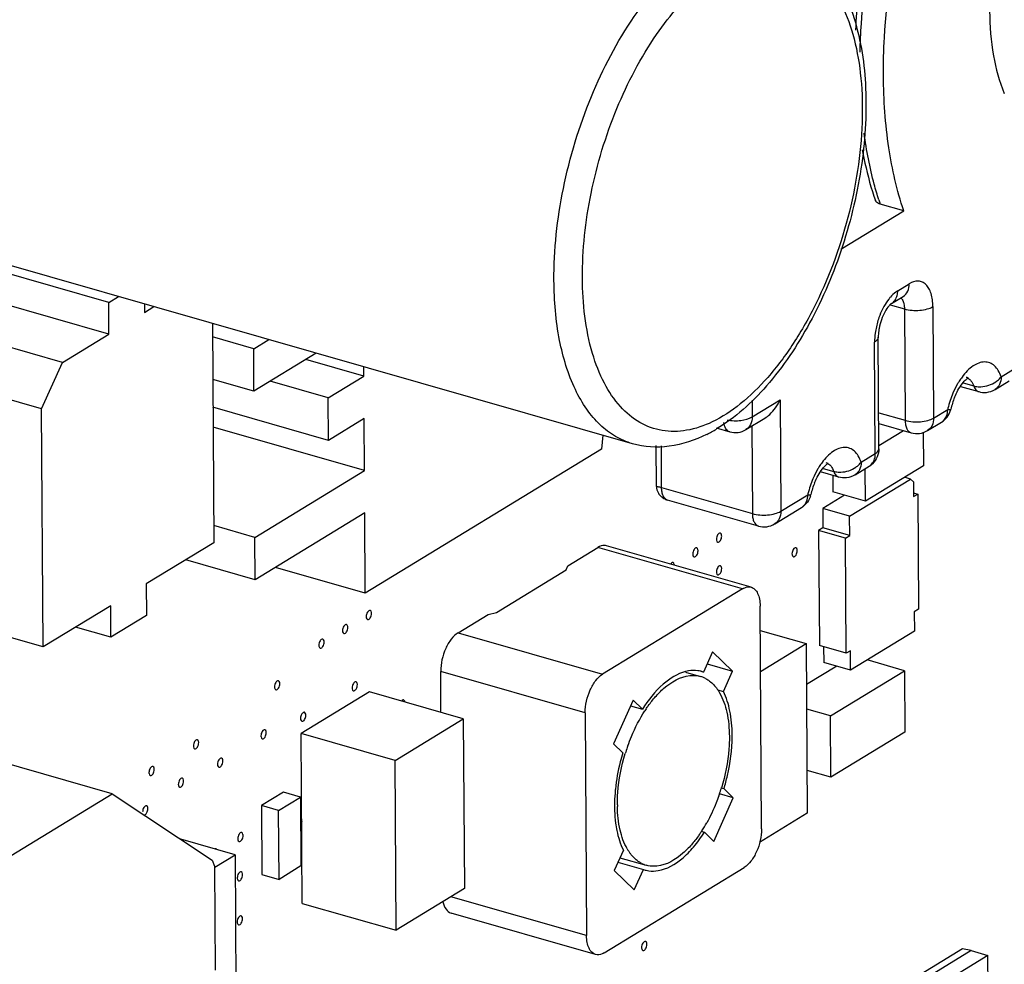
# Paper-space layout '10001861462_2_3' of a CAD drawing. Units: inches. Extents: x 0 to 34, y 0 to 22.
# Drawn here: x 28.8 to 30.2, y 13.6 to 14.9 of the extents above; entities that cross this region are included whole.
import ezdxf

# ---------------------------------------------------------------- set-up
doc = ezdxf.new("R2010")
doc.units = ezdxf.units.IN
doc.header["$LTSCALE"] = 1.87
doc.header["$MEASUREMENT"] = 0
doc.layers.get('0').update_dxf_attribs({"linetype": 'CONTINUOUS'})

psp = doc.layouts.new('10001861462_2_3')

# ---------------------------------------------------------------- linework, layer by layer
at = {"color": 7, "linetype": 'CONTINUOUS'}
for p, q in [((30.0121, 14.5891), (30.103, 14.6445)), ((30.103, 14.6445), (30.069, 14.6542)), ((29.7112, 14.3083), (28.5725, 14.6344)), ((28.9554, 14.5121), (28.6594, 14.5969)), ((28.9556, 14.4665), (28.6597, 14.5513)), ((28.9554, 14.5121), (28.9694, 14.5207)), ((30.0853, 14.5106), (30.1021, 14.5209)), ((28.8885, 14.4256), (28.5926, 14.5103)), ((28.9556, 14.4665), (28.9554, 14.5121)), ((29.0069, 14.51), (29.007, 14.4978)), ((29.007, 14.4978), (29.0204, 14.5061)), ((29.1049, 14.4819), (29.1069, 14.1653)), ((28.8885, 14.4256), (28.9556, 14.4665)), ((29.1645, 14.4453), (29.1051, 14.4623)), ((29.1645, 14.4453), (29.1863, 14.4586)), ((30.0671, 14.3011), (30.0661, 14.4619)), ((29.1649, 14.384), (29.1645, 14.4453)), ((28.8584, 14.3587), (28.6061, 14.431)), ((29.2548, 14.4389), (29.1649, 14.384)), ((29.3236, 14.4057), (29.2397, 14.4297)), ((28.8584, 14.3587), (28.8885, 14.4256)), ((29.3236, 14.4057), (29.3235, 14.4193)), ((29.1649, 14.384), (29.1054, 14.401)), ((29.2722, 14.3744), (29.3236, 14.4057)), ((29.2722, 14.3744), (29.1884, 14.3984)), ((30.1847, 14.391), (30.2112, 14.3834)), ((30.2347, 14.3866), (30.255, 14.399)), ((29.2726, 14.3131), (29.2722, 14.3744)), ((28.8606, 14.015), (28.8584, 14.3587)), ((29.2726, 14.3131), (29.1057, 14.3609)), ((29.3239, 14.3445), (29.2726, 14.3131)), ((29.3244, 14.2696), (29.3239, 14.3445)), ((29.8752, 14.3286), (29.9026, 14.3453)), ((29.3244, 14.2696), (29.1059, 14.3322)), ((29.8319, 14.3311), (29.8517, 14.3254)), ((30.0669, 14.3373), (30.1137, 14.3239)), ((30.1372, 14.3271), (30.1575, 14.3395)), ((29.6683, 14.3205), (29.6664, 14.3006)), ((30.0671, 14.3056), (30.1024, 14.3271)), ((30.131, 14.3247), (30.1313, 14.2765)), ((29.6664, 14.3006), (29.3255, 14.0926)), ((29.7458, 14.2464), (29.7454, 14.3057)), ((30.0326, 14.2633), (30.053, 14.2757)), ((30.0475, 14.2253), (30.0472, 14.2722)), ((30.1313, 14.2765), (30.0475, 14.2253)), ((29.1662, 14.173), (29.3244, 14.2696)), ((30.0091, 14.2601), (29.9826, 14.2677)), ((30.0005, 14.2626), (30.0007, 14.2387)), ((30.0248, 14.2036), (30.1127, 14.2572)), ((30.1127, 14.2572), (30.104, 14.2598)), ((30.1127, 14.2572), (30.117, 14.253)), ((30.117, 14.253), (30.1172, 14.2319)), ((30.0174, 14.2339), (29.986, 14.2147)), ((30.0475, 14.2253), (30.0007, 14.2387)), ((30.1171, 14.2374), (30.1233, 14.2356)), ((30.1172, 14.2319), (30.1233, 14.2356)), ((30.1233, 14.2356), (30.1243, 14.0695)), ((29.8931, 14.1893), (29.7621, 14.2268)), ((29.9166, 14.1925), (29.9555, 14.2162)), ((29.986, 14.2147), (29.9861, 14.1867)), ((30.0248, 14.2036), (29.986, 14.2147)), ((29.3248, 14.2083), (29.1666, 14.1118)), ((29.3255, 14.0926), (29.3248, 14.2083)), ((30.025, 14.1756), (30.0248, 14.2036)), ((29.1662, 14.173), (29.1068, 14.19)), ((29.9861, 14.1867), (29.9801, 14.183)), ((30.025, 14.1756), (29.9861, 14.1867)), ((29.1666, 14.1118), (29.1662, 14.173)), ((29.9801, 14.183), (29.9811, 14.0169)), ((30.0189, 14.1719), (29.9801, 14.183)), ((30.0189, 14.1719), (30.025, 14.1756)), ((30.0199, 14.0058), (30.0189, 14.1719)), ((29.1069, 14.1653), (29.0094, 14.1058)), ((29.6182, 14.1321), (29.6615, 14.1585)), ((29.8826, 14.1012), (29.674, 14.1609)), ((29.1666, 14.1118), (29.0663, 14.1405)), ((29.3255, 14.0926), (29.196, 14.1297)), ((29.6158, 14.1263), (29.6182, 14.1321)), ((29.5148, 14.0647), (29.6158, 14.1263)), ((29.0094, 14.1058), (29.0097, 14.0602)), ((28.8606, 14.015), (28.6046, 14.0883)), ((29.8701, 14.0988), (29.6681, 13.9755)), ((28.9581, 14.0745), (28.8606, 14.015)), ((28.9584, 14.0289), (28.9581, 14.0745)), ((29.8976, 13.7524), (29.8956, 14.074)), ((29.0097, 14.0602), (28.9584, 14.0289)), ((29.4595, 14.0353), (29.5028, 14.0617)), ((29.5028, 14.0617), (29.5148, 14.0647)), ((30.1243, 14.0695), (30.1182, 14.0658)), ((30.1182, 14.0658), (30.1184, 14.0378)), ((28.9584, 14.0289), (28.9073, 14.0435)), ((29.8958, 14.0389), (29.9622, 14.0199)), ((30.1184, 14.0378), (30.0262, 13.9815)), ((29.8962, 13.9797), (29.9622, 14.0199)), ((29.9622, 14.0199), (29.9637, 13.7749)), ((30.0199, 14.0058), (29.9811, 14.0169)), ((29.8269, 14.0081), (29.8137, 13.9786)), ((29.8558, 13.98), (29.8269, 14.0081)), ((29.9872, 14.0152), (29.9874, 13.9927)), ((30.026, 14.0095), (30.0199, 14.0058)), ((30.0262, 13.9815), (30.026, 14.0095)), ((29.819, 13.9906), (29.8558, 13.98)), ((30.0062, 13.9873), (29.9626, 13.9606)), ((30.0262, 13.9815), (29.9874, 13.9927)), ((30.104, 13.9806), (30.05, 13.9961)), ((29.4348, 13.9204), (29.4345, 13.9796)), ((29.7879, 13.9786), (29.8094, 13.9724)), ((29.8113, 13.9793), (29.8137, 13.9786)), ((29.8137, 13.9786), (29.8113, 13.9793)), ((29.8425, 13.9506), (29.8558, 13.98)), ((29.9971, 13.9154), (30.104, 13.9806)), ((30.104, 13.9806), (30.1045, 13.8921)), ((29.3315, 13.95), (29.2331, 13.8899)), ((29.467, 13.9111), (29.3315, 13.95)), ((29.8341, 13.953), (29.8425, 13.9506)), ((29.7121, 13.938), (29.6838, 13.8751)), ((29.7256, 13.9249), (29.7121, 13.938)), ((29.6431, 13.9199), (29.6451, 13.5983)), ((29.7084, 13.9298), (29.7256, 13.9249)), ((29.9971, 13.9154), (29.9628, 13.9252)), ((29.3687, 13.8511), (29.467, 13.9111)), ((29.467, 13.9111), (29.4686, 13.6661)), ((29.9976, 13.8269), (29.9971, 13.9154)), ((29.2346, 13.6449), (29.2331, 13.8899)), ((29.3687, 13.8511), (29.2331, 13.8899)), ((30.1045, 13.8921), (29.9976, 13.8269)), ((28.9603, 13.8031), (28.7077, 13.8755)), ((29.6838, 13.8751), (29.6973, 13.862)), ((29.3702, 13.6061), (29.3687, 13.8511)), ((29.9976, 13.8269), (29.9633, 13.8367)), ((28.7739, 13.6893), (28.9603, 13.8031)), ((28.9603, 13.8031), (29.1044, 13.7074)), ((29.2075, 13.8053), (29.1758, 13.786)), ((29.2321, 13.7982), (29.2075, 13.8053)), ((29.8569, 13.7973), (29.8368, 13.803)), ((29.8391, 13.8116), (29.8434, 13.8104)), ((29.8569, 13.7973), (29.8434, 13.8104)), ((29.2005, 13.7789), (29.2321, 13.7982)), ((29.2321, 13.7982), (29.2327, 13.6988)), ((29.8286, 13.7343), (29.8569, 13.7973)), ((29.1758, 13.786), (29.1764, 13.6866)), ((29.2005, 13.7789), (29.1758, 13.786)), ((29.2011, 13.6795), (29.2005, 13.7789)), ((29.9637, 13.7749), (29.8948, 13.7328)), ((29.81, 13.7489), (29.8151, 13.7475)), ((29.8151, 13.7475), (29.8286, 13.7343)), ((29.1377, 13.715), (29.0592, 13.7374)), ((29.6982, 13.7218), (29.6849, 13.6923)), ((29.1044, 13.7074), (29.1078, 13.6984)), ((29.1085, 13.6972), (29.1377, 13.715)), ((29.1377, 13.715), (29.1392, 13.4699)), ((29.6903, 13.7043), (29.727, 13.6937)), ((29.6932, 13.7108), (29.7313, 13.6999)), ((29.1078, 13.6984), (29.1088, 13.5486)), ((29.2327, 13.6988), (29.2011, 13.6795)), ((29.6706, 13.5736), (29.8726, 13.6968)), ((29.6849, 13.6923), (29.7138, 13.6643)), ((29.7138, 13.6643), (29.727, 13.6937)), ((29.727, 13.6937), (29.7294, 13.693)), ((29.1764, 13.6866), (29.2011, 13.6795)), ((29.4686, 13.6661), (29.3702, 13.6061)), ((29.2346, 13.6449), (29.3702, 13.6061)), ((29.6581, 13.5712), (29.4495, 13.6309)), ((30.1877, 13.5792), (29.8855, 13.3948)), ((30.2002, 13.5767), (29.8971, 13.3917)), ((30.2002, 13.5767), (30.1877, 13.5792)), ((30.2002, 13.5767), (30.2245, 13.5697)), ((30.2245, 13.5697), (29.9214, 13.3848)), ((30.2282, 12.9802), (30.2245, 13.5697))]:
    psp.add_line(p, q, dxfattribs=at)
at = {"color": 9, "linetype": 'CONTINUOUS'}
for p, q in [((30.0942, 14.5289), (30.111, 14.5391)), ((30.0831, 14.5087), (30.1039, 14.5028)), ((30.1039, 14.5028), (30.1049, 14.342)), ((30.145, 14.5061), (30.146, 14.3453)), ((30.0619, 14.2939), (30.0608, 14.4547)), ((30.2436, 14.4048), (30.2639, 14.4172)), ((30.1886, 14.396), (30.2039, 14.3916)), ((30.2347, 14.3866), (30.2347, 14.3866)), ((29.8839, 14.3713), (29.8841, 14.3469)), ((29.8841, 14.3469), (29.9245, 14.3715)), ((29.9245, 14.3715), (29.9255, 14.2107)), ((30.146, 14.3453), (30.1664, 14.3577)), ((30.1709, 14.3581), (30.1709, 14.3581)), ((30.0668, 14.3529), (30.1049, 14.342)), ((29.8752, 14.3286), (29.8752, 14.3286)), ((29.8836, 14.3337), (29.8844, 14.2074)), ((30.1372, 14.3271), (30.1372, 14.3271)), ((29.7534, 14.2449), (29.753, 14.3051)), ((30.0671, 14.3011), (30.0671, 14.3011)), ((30.0415, 14.2815), (30.0619, 14.2939)), ((29.9865, 14.2727), (30.0019, 14.2683)), ((30.0326, 14.2633), (30.0326, 14.2633)), ((29.7534, 14.2449), (29.8844, 14.2074)), ((29.9255, 14.2107), (29.9643, 14.2345)), ((29.9689, 14.2348), (29.9689, 14.2348)), ((29.9166, 14.1925), (29.9166, 14.1925)), ((29.8701, 14.0988), (29.6615, 14.1585)), ((29.4595, 14.0353), (29.6681, 13.9755)), ((29.6431, 13.9199), (29.4345, 13.9796)), ((29.6451, 13.5983), (29.4493, 13.6544))]:
    psp.add_line(p, q, dxfattribs=at)
at = {"color": 7, "linetype": 'CONTINUOUS'}
for points in [[(29.7458, 14.2464), (29.7458, 14.2461), (29.7459, 14.2453), (29.746, 14.2444), (29.7461, 14.2435), (29.7463, 14.2426), (29.7466, 14.2417), (29.7469, 14.2407), (29.7473, 14.2397), (29.7477, 14.2387), (29.7483, 14.2377), (29.7489, 14.2367), (29.7496, 14.2356), (29.7503, 14.2346)], [(29.7503, 14.2346), (29.7512, 14.2336), (29.7521, 14.2327), (29.7531, 14.2318), (29.7542, 14.2309), (29.7553, 14.23), (29.7565, 14.2292), (29.7578, 14.2285), (29.7592, 14.2279), (29.7605, 14.2273), (29.762, 14.2268)]]:
    psp.add_lwpolyline(points, dxfattribs=at)
at = {"color": 9, "linetype": 'CONTINUOUS'}
for centre, radius, start, end in [((30.4829, 14.7951), 0.4372, 197.9818, 198.8002), ((30.1718, 14.4531), 0.111, 160.4636, 169.9518), ((30.267, 14.3455), 0.0993, 143.5561, 147.5941), ((30.1897, 14.3923), 0.0122, 62.2325, 73.9468), ((30.3197, 14.3215), 0.1575, 166.0967, 166.7119), ((30.149, 14.3535), 0.0164, 301.3846, 311.2822), ((30.0649, 14.2222), 0.0993, 143.5561, 147.5941), ((29.9877, 14.269), 0.0122, 62.2325, 73.9468), ((30.0444, 14.2897), 0.0164, 301.3699, 310.2073), ((30.1176, 14.1982), 0.1575, 166.0961, 166.7119), ((29.9469, 14.2302), 0.0164, 301.3876, 311.6547)]:
    psp.add_arc(centre, radius, start, end, dxfattribs=at)
at = {"color": 7, "linetype": 'CONTINUOUS'}
for centre, radius, start, end in [((30.2793, 14.3332), 0.1112, 157.8611, 167.0947), ((30.1419, 14.3647), 0.0298, 344.1056, 347.146), ((29.7212, 14.5154), 0.2167, 296.6632, 300.9081), ((29.8598, 14.3538), 0.0295, 254.0452, 301.5475), ((30.1218, 14.3523), 0.0295, 254.0162, 301.3234), ((30.0375, 14.3011), 0.0297, 301.2478, 312.9733), ((30.0772, 14.21), 0.1112, 157.8611, 167.0947), ((29.9401, 14.2413), 0.0295, 341.7669, 347.152), ((29.9398, 14.2418), 0.03, 301.2575, 317.1692), ((29.9012, 14.2177), 0.0295, 254.0158, 301.3316), ((29.8009, 13.9291), 0.0519, 99.4851, 104.2948), ((29.8003, 13.9408), 0.0401, 74.1318, 76.3065), ((29.7986, 13.9351), 0.0389, 62.2502, 73.9544), ((29.8943, 13.8155), 0.1969, 146.0479, 146.9529), ((29.6392, 13.8866), 0.2161, 359.6469, 0.3566), ((29.96, 13.7819), 0.2709, 161.0581, 163.012), ((29.9571, 13.7829), 0.2678, 160.4968, 161.0559), ((29.5836, 13.8894), 0.2678, 340.4968, 341.0559), ((29.5806, 13.8905), 0.2709, 341.0581, 343.012), ((29.9011, 13.7857), 0.2157, 179.6598, 180.3566), ((29.8886, 13.7881), 0.199, 180.3573, 180.9734), ((29.6347, 13.8643), 0.2108, 326.9827, 330.7093), ((29.6477, 13.8559), 0.1953, 326.0461, 326.4387), ((29.6453, 13.8575), 0.1982, 326.439, 326.9515), ((29.7642, 13.7584), 0.0698, 209.9328, 213.2562), ((29.7588, 13.7548), 0.0633, 213.254, 217.1293), ((29.742, 13.7373), 0.0389, 242.2502, 253.9544), ((29.7404, 13.7315), 0.0401, 254.1318, 256.3328)]:
    psp.add_arc(centre, radius, start, end, dxfattribs=at)
for points, knots in [([(30.0737, 14.8391), (30.0735, 14.8576), (30.0756, 14.9345), (30.0872, 15.011), (30.1003, 15.0679)], [0, 0, 0, 0, 0.240531, 1, 1, 1, 1]), ([(29.9225, 15.0463), (29.9349, 15.0428), (29.9589, 15.0316), (29.9891, 15.0047), (30.013, 14.9695), (30.0377, 14.9111), (30.0517, 14.8235), (30.0454, 14.7098), (30.0179, 14.5929), (29.9719, 14.4838), (29.9114, 14.3928), (29.8597, 14.3457), (29.8325, 14.3295)], [0, 0, 0, 0, 0.046298, 0.093836, 0.14434, 0.198801, 0.321432, 0.460427, 0.607719, 0.752696, 0.885421, 1, 1, 1, 1]), ([(30.0493, 15.0377), (30.0472, 15.0266), (30.0397, 14.9826), (30.035, 14.9382), (30.0332, 14.9051)], [0, 0, 0, 0, 0.25457, 1, 1, 1, 1]), ([(30.103, 14.6445), (30.093, 14.674), (30.0783, 14.7385), (30.0739, 14.8044), (30.0737, 14.8391)], [0, 0, 0, 0, 0.472528, 1, 1, 1, 1]), ([(30.043, 14.7326), (30.0442, 14.7262), (30.0492, 14.7013), (30.0559, 14.6768), (30.062, 14.6591)], [0, 0, 0, 0, 0.25926, 1, 1, 1, 1]), ([(30.069, 14.6542), (30.0681, 14.6545), (30.0655, 14.6554), (30.0626, 14.6572), (30.062, 14.6591)], [0, 0, 0, 0, 0.321832, 1, 1, 1, 1]), ([(30.0853, 14.5106), (30.0839, 14.5098), (30.0804, 14.5061), (30.0728, 14.4948), (30.0689, 14.4832), (30.0673, 14.4747)], [0, 0, 0, 0, 0.120131, 0.366045, 1, 1, 1, 1]), ([(30.0673, 14.4747), (30.0671, 14.4736), (30.0664, 14.4693), (30.0661, 14.465), (30.0661, 14.4619)], [0, 0, 0, 0, 0.265538, 1, 1, 1, 1]), ([(30.1763, 14.3751), (30.1792, 14.3822), (30.1841, 14.3916), (30.192, 14.4004), (30.1953, 14.403), (30.1965, 14.4036)], [0, 0, 0, 0, 0.650656, 0.879999, 1, 1, 1, 1]), ([(29.9025, 14.3453), (29.905, 14.3468), (29.9141, 14.3538), (29.9209, 14.3637), (29.9245, 14.3715)], [0, 0, 0, 0, 0.251621, 1, 1, 1, 1]), ([(30.1574, 14.3394), (30.1606, 14.3413), (30.1662, 14.3463), (30.1695, 14.353), (30.1705, 14.3565)], [0, 0, 0, 0, 0.500268, 1, 1, 1, 1]), ([(29.8184, 14.3217), (29.8016, 14.3133), (29.7661, 14.3011), (29.7283, 14.3034), (29.7112, 14.3083)], [0, 0, 0, 0, 0.514445, 1, 1, 1, 1]), ([(29.9743, 14.2519), (29.9771, 14.259), (29.982, 14.2684), (29.99, 14.2771), (29.9932, 14.2797), (29.9945, 14.2803)], [0, 0, 0, 0, 0.650656, 0.879999, 1, 1, 1, 1]), ([(29.8381, 14.1792), (29.8367, 14.1796), (29.8341, 14.1771), (29.8328, 14.1738), (29.8324, 14.1715), (29.8324, 14.1703)], [0, 0, 0, 0, 0.399476, 0.699574, 1, 1, 1, 1]), ([(29.8344, 14.1662), (29.8359, 14.1658), (29.8384, 14.1683), (29.8397, 14.1716), (29.8401, 14.1739), (29.8401, 14.175)], [0, 0, 0, 0, 0.399476, 0.699574, 1, 1, 1, 1]), ([(29.8401, 14.175), (29.8401, 14.1755), (29.84, 14.177), (29.8391, 14.1789), (29.8381, 14.1792)], [0, 0, 0, 0, 0.320298, 1, 1, 1, 1]), ([(29.6739, 14.1609), (29.673, 14.1612), (29.6687, 14.1619), (29.6643, 14.1603), (29.6615, 14.1585)], [0, 0, 0, 0, 0.230382, 1, 1, 1, 1]), ([(29.804, 14.1579), (29.8025, 14.1583), (29.8, 14.1558), (29.7987, 14.1525), (29.7983, 14.1502), (29.7983, 14.1491)], [0, 0, 0, 0, 0.399476, 0.699574, 1, 1, 1, 1]), ([(29.806, 14.1538), (29.806, 14.1543), (29.8059, 14.1558), (29.805, 14.1576), (29.804, 14.1579)], [0, 0, 0, 0, 0.320298, 1, 1, 1, 1]), ([(29.8324, 14.1703), (29.8324, 14.1698), (29.8325, 14.1683), (29.8334, 14.1665), (29.8344, 14.1662)], [0, 0, 0, 0, 0.320298, 1, 1, 1, 1]), ([(29.9473, 14.1582), (29.9458, 14.1586), (29.9433, 14.1561), (29.942, 14.1528), (29.9416, 14.1505), (29.9416, 14.1494)], [0, 0, 0, 0, 0.399476, 0.699574, 1, 1, 1, 1]), ([(29.9493, 14.154), (29.9493, 14.1546), (29.9492, 14.1561), (29.9483, 14.1579), (29.9473, 14.1582)], [0, 0, 0, 0, 0.320298, 1, 1, 1, 1]), ([(29.7983, 14.1491), (29.7983, 14.1486), (29.7984, 14.1471), (29.7992, 14.1452), (29.8003, 14.1449)], [0, 0, 0, 0, 0.320298, 1, 1, 1, 1]), ([(29.8003, 14.1449), (29.8017, 14.1445), (29.8043, 14.147), (29.8056, 14.1503), (29.806, 14.1526), (29.806, 14.1538)], [0, 0, 0, 0, 0.399476, 0.699574, 1, 1, 1, 1]), ([(29.9416, 14.1494), (29.9416, 14.1488), (29.9417, 14.1473), (29.9425, 14.1455), (29.9436, 14.1452)], [0, 0, 0, 0, 0.320298, 1, 1, 1, 1]), ([(29.9436, 14.1452), (29.945, 14.1448), (29.9476, 14.1473), (29.9489, 14.1506), (29.9493, 14.1529), (29.9493, 14.154)], [0, 0, 0, 0, 0.399476, 0.699574, 1, 1, 1, 1]), ([(29.7698, 14.1367), (29.7695, 14.1368), (29.7681, 14.1368), (29.7669, 14.1356), (29.7662, 14.1346)], [0, 0, 0, 0, 0.201558, 1, 1, 1, 1]), ([(29.7718, 14.1325), (29.7718, 14.133), (29.7717, 14.1346), (29.7709, 14.1364), (29.7698, 14.1367)], [0, 0, 0, 0, 0.320298, 1, 1, 1, 1]), ([(29.8382, 14.1322), (29.8367, 14.1326), (29.8342, 14.1301), (29.8329, 14.1268), (29.8325, 14.1245), (29.8325, 14.1233)], [0, 0, 0, 0, 0.399476, 0.699574, 1, 1, 1, 1]), ([(29.8402, 14.128), (29.8402, 14.1285), (29.8401, 14.1301), (29.8392, 14.1319), (29.8382, 14.1322)], [0, 0, 0, 0, 0.320298, 1, 1, 1, 1]), ([(29.8325, 14.1233), (29.8325, 14.1228), (29.8326, 14.1213), (29.8334, 14.1195), (29.8345, 14.1192)], [0, 0, 0, 0, 0.320298, 1, 1, 1, 1]), ([(29.8345, 14.1192), (29.8359, 14.1188), (29.8385, 14.1213), (29.8398, 14.1246), (29.8402, 14.1269), (29.8402, 14.128)], [0, 0, 0, 0, 0.399476, 0.699574, 1, 1, 1, 1]), ([(29.8701, 14.0988), (29.8711, 14.0994), (29.8749, 14.1014), (29.8796, 14.102), (29.8825, 14.1012)], [0, 0, 0, 0, 0.281037, 1, 1, 1, 1]), ([(29.8825, 14.1012), (29.8845, 14.1006), (29.8885, 14.0982), (29.8926, 14.0919), (29.8951, 14.0836), (29.8956, 14.0773), (29.8956, 14.074)], [0, 0, 0, 0, 0.193739, 0.417995, 0.687589, 1, 1, 1, 1]), ([(29.3326, 14.0674), (29.3312, 14.0678), (29.3286, 14.0653), (29.3273, 14.062), (29.3269, 14.0597), (29.3269, 14.0586)], [0, 0, 0, 0, 0.399476, 0.699574, 1, 1, 1, 1]), ([(29.3269, 14.0586), (29.3269, 14.058), (29.327, 14.0565), (29.3279, 14.0547), (29.3289, 14.0544)], [0, 0, 0, 0, 0.320298, 1, 1, 1, 1]), ([(29.3289, 14.0544), (29.3304, 14.054), (29.3329, 14.0565), (29.3342, 14.0598), (29.3346, 14.0621), (29.3346, 14.0633)], [0, 0, 0, 0, 0.399476, 0.699574, 1, 1, 1, 1]), ([(29.3346, 14.0633), (29.3346, 14.0638), (29.3345, 14.0653), (29.3337, 14.0671), (29.3326, 14.0674)], [0, 0, 0, 0, 0.320298, 1, 1, 1, 1]), ([(29.2984, 14.0472), (29.297, 14.0476), (29.2944, 14.0451), (29.2931, 14.0418), (29.2927, 14.0395), (29.2927, 14.0384)], [0, 0, 0, 0, 0.399476, 0.699574, 1, 1, 1, 1]), ([(29.3004, 14.0431), (29.3004, 14.0436), (29.3003, 14.0451), (29.2994, 14.0469), (29.2984, 14.0472)], [0, 0, 0, 0, 0.320298, 1, 1, 1, 1]), ([(29.2927, 14.0384), (29.2927, 14.0379), (29.2928, 14.0363), (29.2937, 14.0345), (29.2947, 14.0342)], [0, 0, 0, 0, 0.320298, 1, 1, 1, 1]), ([(29.2947, 14.0342), (29.2962, 14.0338), (29.2987, 14.0363), (29.3, 14.0396), (29.3004, 14.0419), (29.3004, 14.0431)], [0, 0, 0, 0, 0.399476, 0.699574, 1, 1, 1, 1]), ([(29.4595, 14.0353), (29.4557, 14.033), (29.4487, 14.0259), (29.4383, 14.0077), (29.4344, 13.9909), (29.4345, 13.9796)], [0, 0, 0, 0, 0.20954, 0.463328, 1, 1, 1, 1]), ([(29.2642, 14.0263), (29.2628, 14.0267), (29.2602, 14.0242), (29.2589, 14.0209), (29.2585, 14.0186), (29.2585, 14.0175)], [0, 0, 0, 0, 0.399476, 0.699574, 1, 1, 1, 1]), ([(29.2585, 14.0175), (29.2585, 14.017), (29.2586, 14.0155), (29.2595, 14.0136), (29.2605, 14.0133)], [0, 0, 0, 0, 0.320298, 1, 1, 1, 1]), ([(29.2605, 14.0133), (29.262, 14.0129), (29.2645, 14.0154), (29.2658, 14.0187), (29.2662, 14.0211), (29.2662, 14.0222)], [0, 0, 0, 0, 0.399476, 0.699574, 1, 1, 1, 1]), ([(29.2662, 14.0222), (29.2662, 14.0227), (29.2661, 14.0242), (29.2652, 14.026), (29.2642, 14.0263)], [0, 0, 0, 0, 0.320298, 1, 1, 1, 1]), ([(29.6431, 13.9199), (29.643, 13.9311), (29.6469, 13.9479), (29.6573, 13.9662), (29.6643, 13.9732), (29.6681, 13.9755)], [0, 0, 0, 0, 0.536672, 0.79046, 1, 1, 1, 1]), ([(29.788, 13.9794), (29.7761, 13.9763), (29.7514, 13.9605), (29.734, 13.9382), (29.7256, 13.9249)], [0, 0, 0, 0, 0.439855, 1, 1, 1, 1]), ([(29.7443, 13.943), (29.7482, 13.9473), (29.7619, 13.9613), (29.7803, 13.9723), (29.7942, 13.9737)], [0, 0, 0, 0, 0.292961, 1, 1, 1, 1]), ([(29.8098, 13.9798), (29.8084, 13.9801), (29.8027, 13.9812), (29.7967, 13.981), (29.7923, 13.9803)], [0, 0, 0, 0, 0.244415, 1, 1, 1, 1]), ([(29.7942, 13.9737), (29.7955, 13.9738), (29.8006, 13.9741), (29.8057, 13.9735), (29.8094, 13.9724)], [0, 0, 0, 0, 0.256429, 1, 1, 1, 1]), ([(29.2002, 13.9661), (29.1987, 13.9665), (29.1962, 13.964), (29.1949, 13.9607), (29.1945, 13.9584), (29.1945, 13.9572)], [0, 0, 0, 0, 0.399476, 0.699574, 1, 1, 1, 1]), ([(29.1965, 13.9531), (29.1979, 13.9527), (29.2005, 13.9552), (29.2018, 13.9585), (29.2022, 13.9608), (29.2022, 13.9619)], [0, 0, 0, 0, 0.399476, 0.699574, 1, 1, 1, 1]), ([(29.2022, 13.9619), (29.2022, 13.9624), (29.2021, 13.964), (29.2012, 13.9658), (29.2002, 13.9661)], [0, 0, 0, 0, 0.320298, 1, 1, 1, 1]), ([(29.3122, 13.9647), (29.3108, 13.9651), (29.3082, 13.9626), (29.3069, 13.9593), (29.3065, 13.957), (29.3065, 13.9559)], [0, 0, 0, 0, 0.399476, 0.699574, 1, 1, 1, 1]), ([(29.3085, 13.9518), (29.31, 13.9514), (29.3125, 13.9539), (29.3138, 13.9572), (29.3142, 13.9595), (29.3142, 13.9606)], [0, 0, 0, 0, 0.399476, 0.699574, 1, 1, 1, 1]), ([(29.3142, 13.9606), (29.3142, 13.9611), (29.3141, 13.9626), (29.3132, 13.9645), (29.3122, 13.9647)], [0, 0, 0, 0, 0.320298, 1, 1, 1, 1]), ([(29.8167, 13.9695), (29.8182, 13.9687), (29.8242, 13.9651), (29.8292, 13.96), (29.8324, 13.9558)], [0, 0, 0, 0, 0.238522, 1, 1, 1, 1]), ([(29.1945, 13.9572), (29.1945, 13.9567), (29.1946, 13.9552), (29.1955, 13.9534), (29.1965, 13.9531)], [0, 0, 0, 0, 0.320298, 1, 1, 1, 1]), ([(29.3065, 13.9559), (29.3065, 13.9554), (29.3066, 13.9539), (29.3075, 13.952), (29.3085, 13.9518)], [0, 0, 0, 0, 0.320298, 1, 1, 1, 1]), ([(29.837, 13.9488), (29.842, 13.9402), (29.8491, 13.9192), (29.8511, 13.8973), (29.8512, 13.8855)], [0, 0, 0, 0, 0.456776, 1, 1, 1, 1]), ([(29.8553, 13.888), (29.8552, 13.8995), (29.8534, 13.921), (29.847, 13.9418), (29.8425, 13.9506)], [0, 0, 0, 0, 0.538966, 1, 1, 1, 1]), ([(29.3809, 13.9384), (29.3806, 13.9384), (29.3794, 13.9385), (29.3783, 13.9376), (29.3777, 13.9368)], [0, 0, 0, 0, 0.207594, 1, 1, 1, 1]), ([(29.3828, 13.9355), (29.3827, 13.9358), (29.3825, 13.937), (29.3817, 13.9381), (29.3809, 13.9384)], [0, 0, 0, 0, 0.310272, 1, 1, 1, 1]), ([(29.731, 13.9255), (29.732, 13.9271), (29.7362, 13.9331), (29.7408, 13.9389), (29.7443, 13.943)], [0, 0, 0, 0, 0.258068, 1, 1, 1, 1]), ([(29.2378, 13.9206), (29.2364, 13.921), (29.2338, 13.9185), (29.2325, 13.9152), (29.2321, 13.9129), (29.2321, 13.9118)], [0, 0, 0, 0, 0.399476, 0.699574, 1, 1, 1, 1]), ([(29.2341, 13.9076), (29.2356, 13.9072), (29.2381, 13.9097), (29.2394, 13.913), (29.2398, 13.9153), (29.2398, 13.9165)], [0, 0, 0, 0, 0.399476, 0.699574, 1, 1, 1, 1]), ([(29.2398, 13.9165), (29.2398, 13.917), (29.2397, 13.9185), (29.2388, 13.9203), (29.2378, 13.9206)], [0, 0, 0, 0, 0.320298, 1, 1, 1, 1]), ([(29.7046, 13.8723), (29.7063, 13.8769), (29.713, 13.8944), (29.7217, 13.9113), (29.7293, 13.9229)], [0, 0, 0, 0, 0.258567, 1, 1, 1, 1]), ([(29.2321, 13.9118), (29.2321, 13.9113), (29.2322, 13.9097), (29.2331, 13.9079), (29.2341, 13.9076)], [0, 0, 0, 0, 0.320298, 1, 1, 1, 1]), ([(29.1807, 13.8955), (29.1792, 13.8959), (29.1767, 13.8934), (29.1754, 13.8901), (29.175, 13.8878), (29.175, 13.8867)], [0, 0, 0, 0, 0.399476, 0.699574, 1, 1, 1, 1]), ([(29.177, 13.8825), (29.1784, 13.8821), (29.181, 13.8846), (29.1823, 13.8879), (29.1827, 13.8902), (29.1827, 13.8913)], [0, 0, 0, 0, 0.399476, 0.699574, 1, 1, 1, 1]), ([(29.1827, 13.8913), (29.1827, 13.8919), (29.1826, 13.8934), (29.1817, 13.8952), (29.1807, 13.8955)], [0, 0, 0, 0, 0.320298, 1, 1, 1, 1]), ([(29.0831, 13.881), (29.0816, 13.8814), (29.0791, 13.8789), (29.0778, 13.8756), (29.0774, 13.8733), (29.0774, 13.8721)], [0, 0, 0, 0, 0.399476, 0.699574, 1, 1, 1, 1]), ([(29.0794, 13.868), (29.0808, 13.8676), (29.0834, 13.8701), (29.0847, 13.8734), (29.0851, 13.8757), (29.0851, 13.8768)], [0, 0, 0, 0, 0.399476, 0.699574, 1, 1, 1, 1]), ([(29.0851, 13.8768), (29.0851, 13.8773), (29.085, 13.8789), (29.0841, 13.8807), (29.0831, 13.881)], [0, 0, 0, 0, 0.320298, 1, 1, 1, 1]), ([(29.175, 13.8867), (29.175, 13.8861), (29.1751, 13.8846), (29.1759, 13.8828), (29.177, 13.8825)], [0, 0, 0, 0, 0.320298, 1, 1, 1, 1]), ([(29.8512, 13.8855), (29.8512, 13.8795), (29.8502, 13.8544), (29.8453, 13.8295), (29.8398, 13.8113)], [0, 0, 0, 0, 0.239318, 1, 1, 1, 1]), ([(29.8434, 13.8104), (29.8453, 13.8166), (29.8518, 13.8411), (29.8551, 13.8665), (29.8553, 13.8853)], [0, 0, 0, 0, 0.256853, 1, 1, 1, 1]), ([(29.0774, 13.8721), (29.0774, 13.8716), (29.0775, 13.8701), (29.0784, 13.8683), (29.0794, 13.868)], [0, 0, 0, 0, 0.320298, 1, 1, 1, 1]), ([(29.6973, 13.862), (29.696, 13.8576), (29.6912, 13.8405), (29.688, 13.8229), (29.6867, 13.8096)], [0, 0, 0, 0, 0.253038, 1, 1, 1, 1]), ([(29.6895, 13.7869), (29.6895, 13.7929), (29.6904, 13.8179), (29.6954, 13.8428), (29.7009, 13.8611)], [0, 0, 0, 0, 0.239318, 1, 1, 1, 1]), ([(29.118, 13.8544), (29.1166, 13.8548), (29.114, 13.8523), (29.1127, 13.849), (29.1123, 13.8467), (29.1123, 13.8456)], [0, 0, 0, 0, 0.399476, 0.699574, 1, 1, 1, 1]), ([(29.1123, 13.8456), (29.1123, 13.8451), (29.1124, 13.8435), (29.1133, 13.8417), (29.1143, 13.8414)], [0, 0, 0, 0, 0.320298, 1, 1, 1, 1]), ([(29.1143, 13.8414), (29.1158, 13.841), (29.1183, 13.8435), (29.1196, 13.8468), (29.12, 13.8491), (29.12, 13.8503)], [0, 0, 0, 0, 0.399476, 0.699574, 1, 1, 1, 1]), ([(29.12, 13.8503), (29.12, 13.8508), (29.1199, 13.8523), (29.1191, 13.8541), (29.118, 13.8544)], [0, 0, 0, 0, 0.320298, 1, 1, 1, 1]), ([(29.019, 13.8424), (29.0176, 13.8428), (29.015, 13.8403), (29.0137, 13.837), (29.0133, 13.8347), (29.0133, 13.8336)], [0, 0, 0, 0, 0.399476, 0.699574, 1, 1, 1, 1]), ([(29.0133, 13.8336), (29.0133, 13.8331), (29.0134, 13.8315), (29.0143, 13.8297), (29.0153, 13.8294)], [0, 0, 0, 0, 0.320298, 1, 1, 1, 1]), ([(29.0153, 13.8294), (29.0168, 13.829), (29.0193, 13.8315), (29.0206, 13.8348), (29.0211, 13.8371), (29.021, 13.8383)], [0, 0, 0, 0, 0.399476, 0.699574, 1, 1, 1, 1]), ([(29.021, 13.8383), (29.021, 13.8388), (29.0209, 13.8403), (29.0201, 13.8421), (29.019, 13.8424)], [0, 0, 0, 0, 0.320298, 1, 1, 1, 1]), ([(29.0614, 13.8254), (29.0599, 13.8258), (29.0574, 13.8233), (29.0561, 13.82), (29.0557, 13.8177), (29.0557, 13.8166)], [0, 0, 0, 0, 0.399476, 0.699574, 1, 1, 1, 1]), ([(29.0557, 13.8166), (29.0557, 13.8161), (29.0558, 13.8145), (29.0567, 13.8127), (29.0577, 13.8124)], [0, 0, 0, 0, 0.320298, 1, 1, 1, 1]), ([(29.0577, 13.8124), (29.0591, 13.812), (29.0617, 13.8145), (29.063, 13.8178), (29.0634, 13.8201), (29.0634, 13.8213)], [0, 0, 0, 0, 0.399476, 0.699574, 1, 1, 1, 1]), ([(29.0634, 13.8213), (29.0634, 13.8218), (29.0633, 13.8233), (29.0624, 13.8251), (29.0614, 13.8254)], [0, 0, 0, 0, 0.320298, 1, 1, 1, 1]), ([(29.6867, 13.8096), (29.6865, 13.8077), (29.6858, 13.8002), (29.6854, 13.7926), (29.6854, 13.787)], [0, 0, 0, 0, 0.254593, 1, 1, 1, 1]), ([(29.836, 13.8), (29.8348, 13.7966), (29.8298, 13.7833), (29.8237, 13.7704), (29.8185, 13.7611)], [0, 0, 0, 0, 0.255366, 1, 1, 1, 1]), ([(29.0098, 13.7857), (29.0084, 13.7861), (29.0058, 13.7836), (29.0045, 13.7803), (29.0041, 13.778), (29.0041, 13.7769)], [0, 0, 0, 0, 0.399476, 0.699574, 1, 1, 1, 1]), ([(29.0061, 13.7728), (29.0076, 13.7724), (29.0101, 13.7749), (29.0114, 13.7782), (29.0118, 13.7805), (29.0118, 13.7816)], [0, 0, 0, 0, 0.399476, 0.699574, 1, 1, 1, 1]), ([(29.0118, 13.7816), (29.0118, 13.7821), (29.0117, 13.7836), (29.0108, 13.7855), (29.0098, 13.7857)], [0, 0, 0, 0, 0.320298, 1, 1, 1, 1]), ([(29.6854, 13.7844), (29.6854, 13.7823), (29.6856, 13.7745), (29.6862, 13.7666), (29.687, 13.7608)], [0, 0, 0, 0, 0.257311, 1, 1, 1, 1]), ([(29.7037, 13.7235), (29.6989, 13.7319), (29.6918, 13.7522), (29.6897, 13.7733), (29.6895, 13.7847)], [0, 0, 0, 0, 0.457536, 1, 1, 1, 1]), ([(29.687, 13.7608), (29.6874, 13.7571), (29.6896, 13.7438), (29.6937, 13.7306), (29.6982, 13.7218)], [0, 0, 0, 0, 0.271662, 1, 1, 1, 1]), ([(29.1472, 13.7471), (29.1458, 13.7475), (29.1432, 13.745), (29.1419, 13.7416), (29.1415, 13.7393), (29.1415, 13.7382)], [0, 0, 0, 0, 0.399476, 0.699574, 1, 1, 1, 1]), ([(29.1492, 13.7429), (29.1492, 13.7434), (29.1491, 13.7449), (29.1482, 13.7468), (29.1472, 13.7471)], [0, 0, 0, 0, 0.320298, 1, 1, 1, 1]), ([(29.7484, 13.6921), (29.761, 13.6942), (29.78, 13.7053), (29.8006, 13.7264), (29.8104, 13.74), (29.8151, 13.7475)], [0, 0, 0, 0, 0.434109, 0.701988, 1, 1, 1, 1]), ([(29.8097, 13.7468), (29.8087, 13.7453), (29.8045, 13.7392), (29.7999, 13.7335), (29.7963, 13.7294)], [0, 0, 0, 0, 0.258068, 1, 1, 1, 1]), ([(29.8976, 13.7524), (29.8977, 13.7412), (29.8938, 13.7244), (29.8834, 13.7062), (29.8764, 13.6991), (29.8726, 13.6968)], [0, 0, 0, 0, 0.536672, 0.79046, 1, 1, 1, 1]), ([(29.1415, 13.7382), (29.1415, 13.7377), (29.1416, 13.7362), (29.1425, 13.7344), (29.1435, 13.7341)], [0, 0, 0, 0, 0.320298, 1, 1, 1, 1]), ([(29.1435, 13.7341), (29.145, 13.7337), (29.1475, 13.7362), (29.1488, 13.7395), (29.1492, 13.7418), (29.1492, 13.7429)], [0, 0, 0, 0, 0.399476, 0.699574, 1, 1, 1, 1]), ([(29.7963, 13.7294), (29.7925, 13.725), (29.7788, 13.7111), (29.7604, 13.7), (29.7465, 13.6986)], [0, 0, 0, 0, 0.292961, 1, 1, 1, 1]), ([(29.7239, 13.7029), (29.7225, 13.7037), (29.7165, 13.7073), (29.7115, 13.7124), (29.7083, 13.7166)], [0, 0, 0, 0, 0.238522, 1, 1, 1, 1]), ([(29.1465, 13.6903), (29.145, 13.6907), (29.1425, 13.6882), (29.1412, 13.6849), (29.1408, 13.6826), (29.1408, 13.6815)], [0, 0, 0, 0, 0.399476, 0.699574, 1, 1, 1, 1]), ([(29.1485, 13.6862), (29.1485, 13.6867), (29.1484, 13.6882), (29.1475, 13.69), (29.1465, 13.6903)], [0, 0, 0, 0, 0.320298, 1, 1, 1, 1]), ([(29.7309, 13.6926), (29.7323, 13.6923), (29.738, 13.6912), (29.744, 13.6913), (29.7484, 13.6921)], [0, 0, 0, 0, 0.244414, 1, 1, 1, 1]), ([(29.7465, 13.6986), (29.7452, 13.6985), (29.7401, 13.6982), (29.7349, 13.6989), (29.7313, 13.6999)], [0, 0, 0, 0, 0.256429, 1, 1, 1, 1]), ([(29.1408, 13.6815), (29.1408, 13.681), (29.1409, 13.6795), (29.1417, 13.6776), (29.1428, 13.6773)], [0, 0, 0, 0, 0.320298, 1, 1, 1, 1]), ([(29.1428, 13.6773), (29.1442, 13.6769), (29.1468, 13.6794), (29.1481, 13.6827), (29.1485, 13.685), (29.1485, 13.6862)], [0, 0, 0, 0, 0.399476, 0.699574, 1, 1, 1, 1]), ([(29.4376, 13.6471), (29.4385, 13.6433), (29.4408, 13.6365), (29.4466, 13.6317), (29.4495, 13.6309)], [0, 0, 0, 0, 0.56135, 1, 1, 1, 1]), ([(29.1464, 13.627), (29.1449, 13.6274), (29.1424, 13.6249), (29.1411, 13.6216), (29.1406, 13.6193), (29.1407, 13.6182)], [0, 0, 0, 0, 0.399476, 0.699574, 1, 1, 1, 1]), ([(29.1407, 13.6182), (29.1407, 13.6177), (29.1408, 13.6162), (29.1416, 13.6143), (29.1427, 13.614)], [0, 0, 0, 0, 0.320298, 1, 1, 1, 1]), ([(29.1427, 13.614), (29.1441, 13.6136), (29.1467, 13.6161), (29.148, 13.6194), (29.1484, 13.6218), (29.1484, 13.6229)], [0, 0, 0, 0, 0.399476, 0.699574, 1, 1, 1, 1]), ([(29.1484, 13.6229), (29.1484, 13.6234), (29.1483, 13.6249), (29.1474, 13.6267), (29.1464, 13.627)], [0, 0, 0, 0, 0.320298, 1, 1, 1, 1]), ([(29.6581, 13.5712), (29.6561, 13.5717), (29.6522, 13.5742), (29.6481, 13.5805), (29.6456, 13.5888), (29.6451, 13.595), (29.6451, 13.5983)], [0, 0, 0, 0, 0.193739, 0.417995, 0.687589, 1, 1, 1, 1]), ([(29.7301, 13.5898), (29.7287, 13.5902), (29.7262, 13.5877), (29.7249, 13.5844), (29.7244, 13.5821), (29.7245, 13.581)], [0, 0, 0, 0, 0.399476, 0.699574, 1, 1, 1, 1]), ([(29.7322, 13.5857), (29.7321, 13.5862), (29.732, 13.5877), (29.7312, 13.5895), (29.7301, 13.5898)], [0, 0, 0, 0, 0.320298, 1, 1, 1, 1]), ([(29.7245, 13.581), (29.7245, 13.5805), (29.7246, 13.5789), (29.7254, 13.5771), (29.7265, 13.5768)], [0, 0, 0, 0, 0.320298, 1, 1, 1, 1]), ([(29.7265, 13.5768), (29.7279, 13.5764), (29.7305, 13.5789), (29.7318, 13.5822), (29.7322, 13.5845), (29.7322, 13.5857)], [0, 0, 0, 0, 0.399476, 0.699574, 1, 1, 1, 1]), ([(29.6706, 13.5736), (29.6695, 13.5729), (29.6658, 13.571), (29.6611, 13.5703), (29.6581, 13.5712)], [0, 0, 0, 0, 0.281037, 1, 1, 1, 1])]:
    psp.add_open_spline(points, degree=3, knots=knots, dxfattribs=at)
at = {"color": 9, "linetype": 'CONTINUOUS'}
for points, knots in [([(30.0399, 14.8732), (30.0402, 14.8871), (30.0428, 14.944), (30.0506, 15.0007), (30.059, 15.0431)], [0, 0, 0, 0, 0.242983, 1, 1, 1, 1]), ([(29.8391, 14.9919), (29.8517, 14.9996), (29.8772, 15.0117), (29.9179, 15.0171), (29.956, 15.007), (29.9883, 14.9822), (30.0136, 14.9451), (30.0315, 14.8977), (30.0419, 14.8415), (30.0452, 14.7552), (30.0287, 14.6413), (29.9896, 14.532), (29.9456, 14.4537), (29.9091, 14.4046), (29.8699, 14.3658), (29.8409, 14.3466), (29.8264, 14.3397)], [0, 0, 0, 0, 0.050174, 0.094503, 0.136391, 0.180279, 0.229781, 0.286739, 0.351387, 0.422841, 0.579036, 0.738456, 0.813687, 0.883159, 0.945456, 1, 1, 1, 1]), ([(29.598, 14.5437), (29.5977, 14.5882), (29.6078, 14.6791), (29.6471, 14.8084), (29.7064, 14.922), (29.7601, 14.9846), (29.7894, 15.0079)], [0, 0, 0, 0, 0.258699, 0.527912, 0.782201, 1, 1, 1, 1]), ([(29.639, 14.5471), (29.6389, 14.5881), (29.648, 14.672), (29.6844, 14.7914), (29.7392, 14.8962), (29.7888, 14.954), (29.8159, 14.9755)], [0, 0, 0, 0, 0.258708, 0.527953, 0.782258, 1, 1, 1, 1]), ([(30.2269, 14.9326), (30.2271, 14.9111), (30.2301, 14.8706), (30.2408, 14.8312), (30.2481, 14.8138)], [0, 0, 0, 0, 0.533554, 1, 1, 1, 1]), ([(30.067, 14.6602), (30.0646, 14.6676), (30.0553, 14.6991), (30.0491, 14.7315), (30.0459, 14.7563)], [0, 0, 0, 0, 0.238074, 1, 1, 1, 1]), ([(29.7112, 14.3083), (29.7027, 14.3107), (29.6859, 14.318), (29.6635, 14.3352), (29.644, 14.3583), (29.6213, 14.3982), (29.6026, 14.4609), (29.5981, 14.5148), (29.598, 14.5437)], [0, 0, 0, 0, 0.095244, 0.194777, 0.302104, 0.419556, 0.688024, 1, 1, 1, 1]), ([(29.8264, 14.3397), (29.8147, 14.3341), (29.791, 14.3259), (29.7542, 14.3251), (29.7202, 14.3374), (29.6914, 14.3618), (29.6685, 14.3965), (29.6448, 14.458), (29.6394, 14.5106), (29.639, 14.5471)], [0, 0, 0, 0, 0.114091, 0.21731, 0.31762, 0.424022, 0.54346, 0.679378, 1, 1, 1, 1]), ([(30.145, 14.5061), (30.1449, 14.5125), (30.144, 14.5217), (30.1396, 14.5323), (30.1354, 14.538), (30.13, 14.5419), (30.1215, 14.5439), (30.1149, 14.5414), (30.111, 14.5391)], [0, 0, 0, 0, 0.319655, 0.453537, 0.5703, 0.674721, 0.775223, 1, 1, 1, 1]), ([(30.0942, 14.5289), (30.0933, 14.5283), (30.0895, 14.5257), (30.086, 14.5224), (30.0837, 14.5198)], [0, 0, 0, 0, 0.231996, 1, 1, 1, 1]), ([(30.1021, 14.5209), (30.105, 14.5226), (30.1098, 14.5283), (30.111, 14.5354), (30.111, 14.5391)], [0, 0, 0, 0, 0.471054, 1, 1, 1, 1]), ([(30.0837, 14.5198), (30.0828, 14.5188), (30.0794, 14.5146), (30.0764, 14.5101), (30.0744, 14.5065)], [0, 0, 0, 0, 0.236903, 1, 1, 1, 1]), ([(30.0853, 14.5106), (30.0873, 14.5118), (30.0909, 14.5153), (30.0928, 14.5199), (30.0934, 14.5223)], [0, 0, 0, 0, 0.482493, 1, 1, 1, 1]), ([(30.0988, 14.5188), (30.0992, 14.5184), (30.1009, 14.5165), (30.102, 14.5141), (30.1026, 14.5122)], [0, 0, 0, 0, 0.225484, 1, 1, 1, 1]), ([(30.0744, 14.5065), (30.0737, 14.5052), (30.0709, 14.5), (30.0686, 14.4945), (30.0671, 14.4903)], [0, 0, 0, 0, 0.243856, 1, 1, 1, 1]), ([(30.1026, 14.5122), (30.1028, 14.5115), (30.1036, 14.5084), (30.1039, 14.5052), (30.1039, 14.5028)], [0, 0, 0, 0, 0.231246, 1, 1, 1, 1]), ([(30.1039, 14.5028), (30.111, 14.5007), (30.1224, 14.5), (30.1362, 14.5022), (30.1425, 14.5045), (30.145, 14.5061)], [0, 0, 0, 0, 0.527723, 0.786648, 1, 1, 1, 1]), ([(30.0624, 14.4725), (30.0622, 14.471), (30.0613, 14.4651), (30.0609, 14.4591), (30.0608, 14.4547)], [0, 0, 0, 0, 0.257223, 1, 1, 1, 1]), ([(30.0661, 14.4619), (30.0661, 14.4612), (30.0655, 14.4582), (30.0629, 14.456), (30.0608, 14.4547)], [0, 0, 0, 0, 0.209728, 1, 1, 1, 1]), ([(30.2436, 14.4048), (30.2425, 14.408), (30.2399, 14.4137), (30.2344, 14.4209), (30.2275, 14.4253), (30.2164, 14.4273), (30.2007, 14.4206), (30.1916, 14.4106), (30.1871, 14.4045)], [0, 0, 0, 0, 0.134313, 0.251976, 0.35734, 0.460143, 0.694111, 1, 1, 1, 1]), ([(30.1983, 14.401), (30.1989, 14.4004), (30.2014, 14.3977), (30.203, 14.3943), (30.2039, 14.3916)], [0, 0, 0, 0, 0.227276, 1, 1, 1, 1]), ([(30.2436, 14.4048), (30.2436, 14.4011), (30.2423, 14.3939), (30.2375, 14.3883), (30.2347, 14.3866)], [0, 0, 0, 0, 0.528938, 1, 1, 1, 1]), ([(30.2358, 14.3976), (30.2366, 14.3982), (30.2394, 14.4002), (30.242, 14.4027), (30.2436, 14.4048)], [0, 0, 0, 0, 0.261181, 1, 1, 1, 1]), ([(30.1831, 14.3987), (30.1823, 14.3973), (30.1788, 14.3917), (30.1759, 14.3857), (30.1739, 14.3811)], [0, 0, 0, 0, 0.242317, 1, 1, 1, 1]), ([(30.2039, 14.3916), (30.2047, 14.3914), (30.2082, 14.3906), (30.2117, 14.3904), (30.2144, 14.3905)], [0, 0, 0, 0, 0.238247, 1, 1, 1, 1]), ([(30.2039, 14.3916), (30.2046, 14.3897), (30.2063, 14.3862), (30.2095, 14.3838), (30.2112, 14.3834)], [0, 0, 0, 0, 0.548857, 1, 1, 1, 1]), ([(30.1598, 14.3412), (30.162, 14.3431), (30.1655, 14.3484), (30.1664, 14.3545), (30.1664, 14.3577)], [0, 0, 0, 0, 0.473528, 1, 1, 1, 1]), ([(30.1664, 14.3577), (30.1675, 14.3576), (30.1687, 14.3576), (30.1708, 14.3576), (30.1709, 14.3581)], [0, 0, 0, 0, 0.713202, 1, 1, 1, 1]), ([(29.8481, 14.3424), (29.8546, 14.3412), (29.8669, 14.3411), (29.8793, 14.3439), (29.8841, 14.3469)], [0, 0, 0, 0, 0.540096, 1, 1, 1, 1]), ([(29.8841, 14.3469), (29.8841, 14.3432), (29.8828, 14.336), (29.878, 14.3303), (29.8752, 14.3286)], [0, 0, 0, 0, 0.528898, 1, 1, 1, 1]), ([(30.1049, 14.342), (30.112, 14.34), (30.1234, 14.3392), (30.1372, 14.3414), (30.1435, 14.3438), (30.146, 14.3453)], [0, 0, 0, 0, 0.527701, 0.786637, 1, 1, 1, 1]), ([(30.146, 14.3453), (30.1461, 14.3416), (30.1448, 14.3344), (30.14, 14.3288), (30.1372, 14.3271)], [0, 0, 0, 0, 0.528942, 1, 1, 1, 1]), ([(29.8517, 14.3254), (29.8494, 14.3261), (29.8449, 14.3303), (29.8437, 14.3358), (29.8433, 14.339)], [0, 0, 0, 0, 0.427625, 1, 1, 1, 1]), ([(30.1049, 14.342), (30.105, 14.3398), (30.1053, 14.3356), (30.1072, 14.3289), (30.1109, 14.3247), (30.1137, 14.3239)], [0, 0, 0, 0, 0.315348, 0.587503, 1, 1, 1, 1]), ([(30.0415, 14.2815), (30.0404, 14.2847), (30.0379, 14.2904), (30.0324, 14.2976), (30.0254, 14.302), (30.0143, 14.304), (29.9987, 14.2973), (29.9895, 14.2873), (29.985, 14.2812)], [0, 0, 0, 0, 0.134313, 0.251976, 0.35734, 0.460143, 0.694111, 1, 1, 1, 1]), ([(30.0619, 14.2939), (30.0626, 14.2944), (30.0651, 14.2961), (30.0671, 14.299), (30.0671, 14.3011)], [0, 0, 0, 0, 0.308441, 1, 1, 1, 1]), ([(30.055, 14.2772), (30.0573, 14.2791), (30.0609, 14.2844), (30.0619, 14.2907), (30.0619, 14.2939)], [0, 0, 0, 0, 0.473187, 1, 1, 1, 1]), ([(29.9811, 14.2754), (29.9802, 14.2741), (29.9768, 14.2684), (29.9738, 14.2624), (29.9719, 14.2578)], [0, 0, 0, 0, 0.242317, 1, 1, 1, 1]), ([(29.9963, 14.2777), (29.9969, 14.2771), (29.9994, 14.2744), (30.001, 14.271), (30.0019, 14.2683)], [0, 0, 0, 0, 0.227276, 1, 1, 1, 1]), ([(30.0415, 14.2815), (30.0415, 14.2778), (30.0403, 14.2707), (30.0354, 14.265), (30.0326, 14.2633)], [0, 0, 0, 0, 0.528937, 1, 1, 1, 1]), ([(30.0338, 14.2744), (30.0345, 14.2749), (30.0374, 14.277), (30.0399, 14.2795), (30.0415, 14.2815)], [0, 0, 0, 0, 0.261181, 1, 1, 1, 1]), ([(30.0019, 14.2683), (30.0027, 14.2681), (30.0061, 14.2673), (30.0096, 14.2671), (30.0123, 14.2672)], [0, 0, 0, 0, 0.238247, 1, 1, 1, 1]), ([(30.0019, 14.2683), (30.0025, 14.2664), (30.0042, 14.2629), (30.0075, 14.2606), (30.0091, 14.2601)], [0, 0, 0, 0, 0.548857, 1, 1, 1, 1]), ([(29.7458, 14.2464), (29.7458, 14.2466), (29.7468, 14.2466), (29.7479, 14.2462), (29.7505, 14.2458), (29.7523, 14.2453), (29.7534, 14.2449)], [0, 0, 0, 0, 0.060962, 0.246355, 0.559767, 1, 1, 1, 1]), ([(29.7621, 14.2268), (29.7593, 14.2276), (29.7557, 14.2318), (29.7538, 14.2385), (29.7534, 14.2427), (29.7534, 14.2449)], [0, 0, 0, 0, 0.412504, 0.684655, 1, 1, 1, 1]), ([(29.9578, 14.2179), (29.96, 14.2198), (29.9634, 14.2251), (29.9644, 14.2313), (29.9643, 14.2345)], [0, 0, 0, 0, 0.473645, 1, 1, 1, 1]), ([(29.9643, 14.2345), (29.9654, 14.2344), (29.9666, 14.2344), (29.9688, 14.2344), (29.9689, 14.2348)], [0, 0, 0, 0, 0.713621, 1, 1, 1, 1]), ([(29.8844, 14.2074), (29.8915, 14.2054), (29.9028, 14.2047), (29.9166, 14.2068), (29.9229, 14.2092), (29.9255, 14.2107)], [0, 0, 0, 0, 0.527701, 0.786637, 1, 1, 1, 1]), ([(29.8844, 14.2074), (29.8844, 14.2052), (29.8848, 14.201), (29.8867, 14.1943), (29.8903, 14.1901), (29.8931, 14.1893)], [0, 0, 0, 0, 0.315348, 0.587503, 1, 1, 1, 1]), ([(29.9255, 14.2107), (29.9255, 14.207), (29.9243, 14.1999), (29.9194, 14.1942), (29.9166, 14.1925)], [0, 0, 0, 0, 0.528939, 1, 1, 1, 1])]:
    psp.add_open_spline(points, degree=3, knots=knots, dxfattribs=at)
for points in [[(30.0934, 14.5223), (30.094, 14.5245), (30.0942, 14.5267), (30.0942, 14.5289)], [(30.1954, 14.4031), (30.1965, 14.4025), (30.1975, 14.4018), (30.1983, 14.401)], [(30.2144, 14.3905), (30.2182, 14.3907), (30.222, 14.3914), (30.2256, 14.3926)], [(30.2256, 14.3926), (30.2292, 14.3938), (30.2327, 14.3955), (30.2358, 14.3976)], [(30.1739, 14.3811), (30.171, 14.3741), (30.1686, 14.3668), (30.1668, 14.3594)], [(29.9933, 14.2798), (29.9944, 14.2792), (29.9954, 14.2785), (29.9963, 14.2777)], [(30.0235, 14.2693), (30.0271, 14.2705), (30.0306, 14.2722), (30.0338, 14.2744)], [(29.9719, 14.2578), (29.9689, 14.2508), (29.9666, 14.2435), (29.9647, 14.2361)], [(30.0123, 14.2672), (30.0161, 14.2674), (30.0199, 14.2681), (30.0235, 14.2693)]]:
    psp.add_open_spline(points, degree=3, dxfattribs=at)
at = {"color": 7, "linetype": 'CONTINUOUS'}
for points in [[(30.2223, 14.3824), (30.2266, 14.3828), (30.231, 14.3843), (30.2347, 14.3865)], [(30.2112, 14.3834), (30.2148, 14.3823), (30.2186, 14.382), (30.2223, 14.3824)], [(30.0671, 14.3011), (30.0672, 14.297), (30.0663, 14.2929), (30.0647, 14.2892)], [(30.0647, 14.2892), (30.0631, 14.2855), (30.0607, 14.2821), (30.0578, 14.2793)], [(30.0204, 14.2591), (30.0166, 14.2587), (30.0127, 14.2591), (30.0091, 14.2601)], [(30.0326, 14.2633), (30.0289, 14.261), (30.0247, 14.2596), (30.0204, 14.2591)], [(29.9681, 14.2321), (29.9668, 14.2282), (29.9646, 14.2244), (29.9618, 14.2214)], [(29.8324, 13.9558), (29.8341, 13.9535), (29.8356, 13.9512), (29.837, 13.9488)], [(29.2339, 13.7633), (29.2331, 13.7617), (29.2327, 13.7598), (29.2327, 13.7581)], [(29.2331, 13.7557), (29.2333, 13.7552), (29.2335, 13.7547), (29.234, 13.7543)], [(29.1101, 13.7237), (29.1096, 13.7238), (29.1091, 13.7237), (29.1087, 13.7235)], [(29.1114, 13.7226), (29.1111, 13.7231), (29.1107, 13.7235), (29.1101, 13.7237)]]:
    psp.add_open_spline(points, degree=3, dxfattribs=at)

doc.saveas('drawing.dxf')
